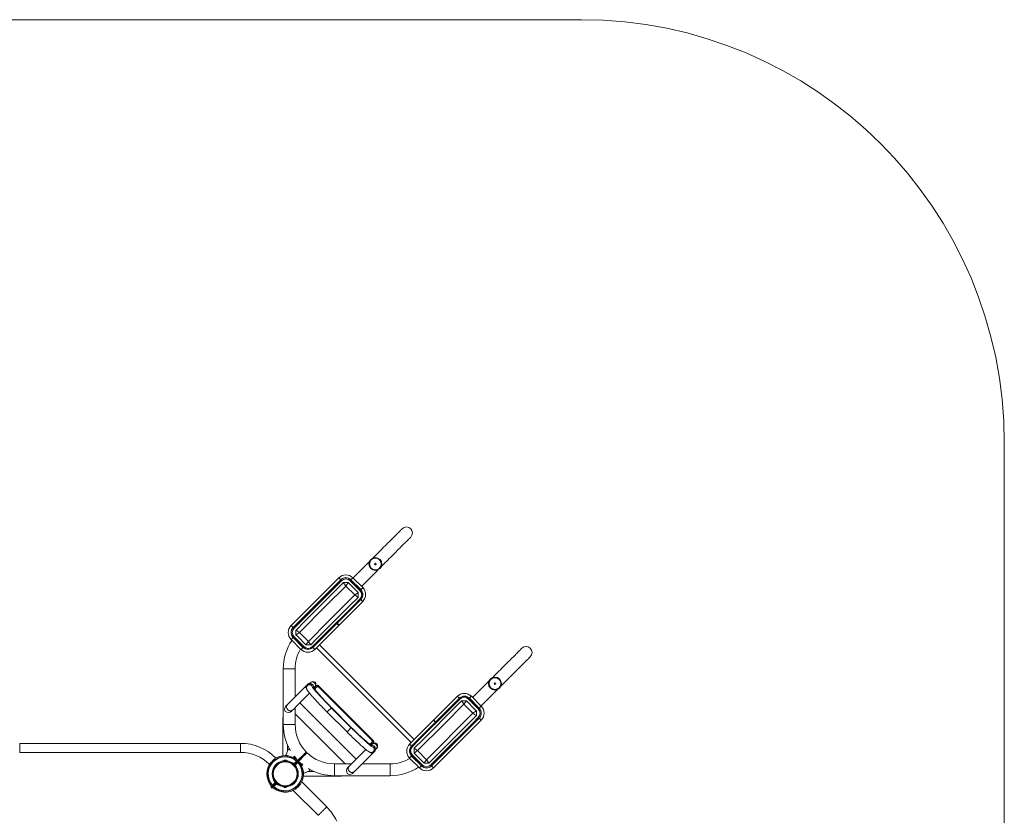
# Model space of a CAD drawing. Units: millimetres. Extents: x -2431 to 3897, y -2326 to 3995.
# Drawn here: x 404 to 3897, y 1173 to 3995 of the extents above; entities that cross this region are included whole.
import ezdxf

# ---------------------------------------------------------------- set-up
doc = ezdxf.new("R2010")
doc.units = ezdxf.units.MM
doc.layers.add('THICK_LINE', color=7, linetype='Continuous', lineweight=15)

# ---------------------------------------------------------------- blocks, each defined once
blk = doc.blocks.new('MF4.4')
at = {"color": 7, "linetype": 'Continuous', "lineweight": 15}
for p, q in [((1644.9, 2073), (1586.7, 2014.9)), ((1616.6, 1985), (1674.4, 2042.7)), ((1536.5, 2015.6), (1366.8, 1845.9)), ((1373.9, 1838.8), (1543.6, 2008.5)), ((1577.8, 2008.2), (1578.2, 2007.8)), ((1578.2, 2007.8), (1613.5, 1972.6)), ((1578.9, 2008.6), (1614.1, 1973.4)), ((1621.2, 1980.4), (1585.9, 2015.7)), ((1536.9, 1846.9), (1621.1, 1931)), ((1529.9, 1853.9), (1536.9, 1846.9)), ((1451.4, 1761.3), (1536.2, 1846.2)), ((1533.1, 1850.7), (1532.4, 1850)), ((1366.7, 1796.5), (1401.9, 1761.2)), ((1409, 1768.3), (1373.8, 1803.5)), ((1374.6, 1804.2), (1374.2, 1804.6)), ((1456.5, 1766.5), (1792.5, 1430.5)), ((1803.8, 1441.8), (1467.8, 1777.8)), ((1339.1, 1692.3), (1339.1, 1494.4)), ((1381.4, 1593.1), (1381.4, 1692.3)), ((1434.8, 1642.5), (1428.5, 1636.2)), ((2068.7, 1648.3), (2011, 1590.6)), ((1427.8, 1639.4), (1417.2, 1628.8)), ((1428.3, 1636.1), (1425, 1632.7)), ((1428.2, 1639.8), (1427.8, 1639.4)), ((1445.7, 1623.3), (1449.9, 1627.5)), ((1446, 1622.9), (1454.3, 1631.2)), ((1659, 1437.1), (1463.1, 1633)), ((2040.9, 1560.7), (2099.1, 1618.9)), ((1957.1, 1595), (1872.9, 1510.9)), ((1999.4, 1588), (2034.6, 1552.8)), ((2041.7, 1559.9), (2006.5, 1595.1)), ((1353.8, 1565.4), (1349.2, 1560.9)), ((1368.2, 1541.9), (1372.8, 1546.5)), ((1381.4, 1555.2), (1381.4, 1532.2)), ((1598, 1372.2), (1398.2, 1572)), ((1494.6, 1539.2), (1565.3, 1468.5)), ((1580.3, 1483.6), (1509.6, 1554.3)), ((2033.8, 1552.2), (2034.2, 1551.8)), ((1337.9, 1519.9), (1337.9, 1384.4)), ((1339.1, 1519.9), (1337.9, 1519.9)), ((1381.4, 1494.4), (1381.4, 1532.2)), ((1381.4, 1532.2), (1558.2, 1355.4)), ((1872.2, 1510.2), (1787.4, 1425.3)), ((2034.5, 1517.6), (1864.8, 1347.8)), ((1871.9, 1340.8), (2041.6, 1510.5)), ((1876.1, 1506.3), (1876.8, 1507)), ((1187.9, 1427.9), (403.9, 1427.9)), ((1356.9, 1405.8), (1348.9, 1388.6)), ((1353.9, 1399.4), (1353.9, 1422.7)), ((1420.8, 1394.7), (1420.8, 1397.6)), ((1657.2, 1428.2), (1649, 1420)), ((1653.5, 1423.8), (1649.4, 1419.7)), ((1654.8, 1391.2), (1665.4, 1401.7)), ((1658.8, 1399), (1662.1, 1402.3)), ((1662.3, 1402.5), (1668.6, 1408.8)), ((1665.4, 1401.7), (1665.8, 1402.1)), ((403.9, 1395.9), (1187.9, 1395.9)), ((1343.6, 1366.4), (1343.6, 1366.3)), ((1350.1, 1384.8), (1346.4, 1384.9)), ((1348.1, 1366.3), (1348.1, 1366.4)), ((1373.2, 1378.9), (1374, 1378.5)), ((1375.1, 1377.6), (1375.2, 1377.6)), ((1375.3, 1377.5), (1375.2, 1377.6)), ((1387.1, 1363.9), (1378.9, 1355.7)), ((1387.1, 1363.9), (1386.2, 1363)), ((1389.1, 1360.2), (1386.2, 1363)), ((1389.1, 1360.2), (1386.2, 1363)), ((1388.7, 1369.9), (1387.5, 1369.9)), ((1389.7, 1366.5), (1389.8, 1366.6)), ((1395.9, 1361.4), (1395.9, 1362.7)), ((1787.3, 1375.9), (1822.5, 1340.7)), ((1829.6, 1347.8), (1794.3, 1383)), ((1377.8, 1355.5), (1373.8, 1357.1)), ((1377.8, 1355.5), (1373.8, 1357.1)), ((1380.6, 1357.4), (1378.9, 1355.7)), ((1380.6, 1357.4), (1383.4, 1354.5)), ((1383.1, 1347.8), (1381.5, 1351.8)), ((1381.7, 1352.9), (1389.9, 1361)), ((1381.7, 1352.9), (1383.4, 1354.5)), ((1389.1, 1360.2), (1389.9, 1361)), ((1399.4, 1356.2), (1398.2, 1357.4)), ((1398.7, 1357.8), (1398.7, 1357.8)), ((1403.6, 1349.2), (1402.5, 1350.3)), ((1404.9, 1347.2), (1404.5, 1347.9)), ((1431.8, 1330.9), (1414.7, 1322.8)), ((1448.8, 1327.9), (1425.5, 1327.9)), ((1558.2, 1355.4), (1520.4, 1355.4)), ((1558.2, 1355.4), (1581.2, 1355.4)), ((1572.5, 1346.7), (1568, 1342.2)), ((1586.9, 1323.2), (1591.5, 1327.8)), ((1718.3, 1355.4), (1619.1, 1355.4)), ((1830.6, 1348.2), (1830.2, 1348.6)), ((1410.4, 1311.9), (1545.9, 1311.9)), ((1410.9, 1320.3), (1410.8, 1324.1)), ((1520.4, 1313.1), (1718.3, 1313.1)), ((1545.9, 1313.1), (1545.9, 1312.2)), ((1545.9, 1312.2), (1545.9, 1311.9)), ((1288.2, 1290.6), (1288.3, 1290.7)), ((1288.2, 1290.6), (1288.3, 1290.5)), ((1293.1, 1282), (1293.1, 1282)), ((1295.9, 1278.4), (1295.9, 1269.9)), ((1295.9, 1269.9), (1304.4, 1269.9)), ((1310.1, 1286.9), (1301.9, 1278.7)), ((1302.8, 1279.6), (1301.9, 1278.7)), ((1302.8, 1279.6), (1305.6, 1276.8)), ((1304.8, 1275.9), (1313, 1284.1)), ((1304.8, 1275.9), (1305.6, 1276.8)), ((1310.1, 1286.9), (1308.4, 1285.2)), ((1311.3, 1282.4), (1308.4, 1285.2)), ((1311.3, 1282.4), (1308.4, 1285.2)), ((1308.4, 1267.6), (1309.6, 1266.4)), ((1308.7, 1292), (1310.3, 1288)), ((1311.3, 1282.4), (1313, 1284.1)), ((1314, 1284.3), (1318, 1282.7)), ((1314, 1284.3), (1318, 1282.7)), ((1315.5, 1263.3), (1316.6, 1262.2)), ((1343.8, 1273.4), (1343.8, 1273.4)), ((1348.3, 1273.4), (1348.3, 1273.4)), ((1374.8, 1261.1), (1463.2, 1172.7)), ((1493.1, 1202.6), (1404.7, 1291))]:
    blk.add_line(p, q, dxfattribs=at)
at = {"color": 7, "linetype": 'Continuous', "lineweight": 0}
for p, q in [((1542.9, 2007.7), (1542.9, 2007.8)), ((1611.2, 1969.8), (1576, 2005)), ((1593.1, 1954.3), (1561.1, 1986.2)), ((1613.4, 1937.3), (1611.2, 1939.5)), ((1374.6, 1839.5), (1374.7, 1839.5)), ((1377.5, 1836.6), (1374.7, 1839.5)), ((1396.2, 1821.2), (1428.1, 1789.3)), ((1377.4, 1806.4), (1412.6, 1771.2)), ((1445.1, 1769), (1442.9, 1771.2)), ((1339.1, 1692.3), (1381.4, 1692.3)), ((1461.3, 1631.2), (1451.5, 1621.3)), ((1461.3, 1631.2), (1657.2, 1435.3)), ((1964.1, 1588), (1964.1, 1588)), ((1510.6, 1554.6), (1580.6, 1484.6)), ((2012.3, 1535.1), (1980.3, 1567)), ((1847.3, 1370.1), (2012.3, 1535.1)), ((2033.8, 1516.8), (2033.8, 1516.9)), ((1339.1, 1494.4), (1381.4, 1494.4)), ((1580, 1483.9), (1580.6, 1484.6)), ((1647.3, 1425.4), (1657.2, 1435.3)), ((403.9, 1395.9), (403.9, 1427.9)), ((1187.9, 1395.9), (1187.9, 1427.9)), ((1794.4, 1418.3), (1794.4, 1418.3)), ((1815.4, 1402.1), (1847.3, 1370.1)), ((1378.2, 1356.4), (1386.4, 1364.6)), ((1389.9, 1361.1), (1387.1, 1363.9)), ((1394, 1363.6), (1394, 1363.6)), ((1369.6, 1359.9), (1378.2, 1356.4)), ((1377.8, 1355.5), (1377.8, 1355.5)), ((1390.6, 1360.3), (1382.4, 1352.1)), ((1382.4, 1352.1), (1385.9, 1343.6)), ((1520.4, 1313.1), (1520.4, 1355.4)), ((1718.3, 1313.1), (1718.3, 1355.4)), ((1865.5, 1348.6), (1865.5, 1348.6)), ((1309.4, 1287.6), (1305.9, 1296.2)), ((1297.9, 1276.1), (1297.9, 1276.1)), ((1301.2, 1279.4), (1309.4, 1287.6)), ((1301.9, 1278.7), (1304.7, 1275.9)), ((1313.7, 1283.4), (1305.5, 1275.2)), ((1322.2, 1279.9), (1313.7, 1283.4)), ((1314, 1284.3), (1314, 1284.3))]:
    blk.add_line(p, q, dxfattribs=at)
at = {"color": 7, "linetype": 'Continuous', "lineweight": 15, "flags": 128}
for points in [[(1761.4, 2189.5), (1761.3, 2189.4), (1760.9, 2189), (1760.2, 2188.4), (1759.3, 2187.5), (1758.2, 2186.3), (1756.8, 2184.9), (1755.2, 2183.3), (1753.3, 2181.4), (1751.2, 2179.3), (1748.8, 2176.9), (1746.2, 2174.4), (1743.4, 2171.6), (1740.4, 2168.5), (1737.2, 2165.3), (1733.7, 2161.9), (1730.1, 2158.3), (1726.3, 2154.5), (1722.3, 2150.5), (1718.2, 2146.3), (1713.9, 2142), (1709.4, 2137.6), (1704.8, 2133), (1700.1, 2128.2), (1695.2, 2123.4), (1690.3, 2118.4), (1685.2, 2113.4), (1680.1, 2108.3), (1674.9, 2103.1), (1669.7, 2097.8), (1664.3, 2092.5), (1659, 2087.1), (1657.2, 2085.4)], [(1687.6, 2055.9), (1688.9, 2057.2), (1694.3, 2062.6), (1699.6, 2067.9), (1704.8, 2073.2), (1710, 2078.4), (1715.2, 2083.5), (1720.2, 2088.5), (1725.2, 2093.5), (1730, 2098.3), (1734.7, 2103), (1739.3, 2107.6), (1743.8, 2112.1), (1748.1, 2116.4), (1752.2, 2120.6), (1756.2, 2124.6), (1760, 2128.4), (1763.7, 2132), (1767.1, 2135.4), (1770.3, 2138.6), (1773.3, 2141.7), (1776.1, 2144.5), (1778.7, 2147), (1781.1, 2149.4), (1783.2, 2151.5), (1785.1, 2153.4), (1786.7, 2155), (1788.1, 2156.4), (1789.2, 2157.6), (1790.1, 2158.5), (1790.8, 2159.1), (1791.2, 2159.5), (1791.3, 2159.6)], [(1445.1, 1769), (1447.5, 1771.4), (1452.1, 1775.9), (1537.6, 1861.5), (1580.4, 1904.3), (1601.8, 1925.6), (1612.4, 1936.3), (1613.4, 1937.3)], [(1529.2, 1853.2), (1529.4, 1853), (1529.8, 1852.6), (1530.5, 1851.9), (1531.3, 1851.1), (1532.3, 1850.1), (1533.2, 1849.2), (1534.2, 1848.2), (1535, 1847.4), (1535.6, 1846.8), (1536, 1846.4), (1536.2, 1846.2), (1536.2, 1846.2)], [(1409.8, 1768.9), (1402.8, 1776), (1374.6, 1804.2)], [(2185.6, 1765.3), (2185.5, 1765.1), (2185.1, 1764.7), (2184.5, 1764.1), (2183.6, 1763.2), (2182.5, 1762.1), (2181.1, 1760.7), (2179.4, 1759), (2177.5, 1757.2), (2175.4, 1755), (2173.1, 1752.7), (2170.5, 1750.1), (2167.7, 1747.3), (2164.7, 1744.3), (2161.4, 1741.1), (2158, 1737.6), (2154.4, 1734), (2150.6, 1730.2), (2146.6, 1726.2), (2142.4, 1722.1), (2138.1, 1717.8), (2133.7, 1713.3), (2129.1, 1708.7), (2124.4, 1704), (2119.5, 1699.1), (2114.6, 1694.2), (2109.5, 1689.1), (2104.4, 1684), (2099.2, 1678.8), (2093.9, 1673.5), (2088.6, 1668.2), (2083.3, 1662.9), (2081.9, 1661.6)], [(2111.4, 1631.2), (2113.2, 1633), (2118.5, 1638.3), (2123.8, 1643.6), (2129.1, 1648.9), (2134.3, 1654.1), (2139.4, 1659.2), (2144.5, 1664.3), (2149.4, 1669.2), (2154.3, 1674.1), (2159, 1678.8), (2163.6, 1683.4), (2168, 1687.8), (2172.4, 1692.2), (2176.5, 1696.3), (2180.5, 1700.3), (2184.3, 1704.1), (2187.9, 1707.7), (2191.4, 1711.1), (2194.6, 1714.4), (2197.6, 1717.4), (2200.4, 1720.2), (2203, 1722.8), (2205.3, 1725.1), (2207.5, 1727.2), (2209.3, 1729.1), (2211, 1730.8), (2212.4, 1732.2), (2213.5, 1733.3), (2214.4, 1734.2), (2215, 1734.8), (2215.4, 1735.2), (2215.6, 1735.4)], [(1436.7, 1644.5), (1436.7, 1644.4), (1436.6, 1644.3), (1436.4, 1644.2), (1436.2, 1644), (1436, 1643.7), (1435.6, 1643.4), (1435.2, 1643), (1434.8, 1642.5)], [(1417.2, 1628.8), (1412.8, 1624.4), (1408.4, 1620), (1404.1, 1615.7), (1399.8, 1611.5), (1395.6, 1607.3), (1391.5, 1603.2), (1387.5, 1599.2), (1383.6, 1595.3), (1379.9, 1591.5), (1376.3, 1587.9), (1372.8, 1584.4), (1369.5, 1581.2), (1366.4, 1578), (1363.5, 1575.1), (1360.7, 1572.4), (1358.2, 1569.8), (1355.9, 1567.5), (1353.8, 1565.4)], [(1425, 1632.7), (1423.8, 1631.3), (1422.9, 1629.8), (1422.3, 1628.2), (1421.9, 1626.7), (1421.8, 1625.3), (1421.8, 1624), (1421.9, 1622.7), (1422.2, 1621.6), (1422.5, 1620.5), (1422.9, 1619.5), (1423.5, 1618.3), (1424.3, 1616.8), (1425.8, 1614.5), (1427.2, 1612.5), (1428.7, 1610.5), (1430.5, 1608.2), (1432.5, 1605.7), (1434.6, 1603.2), (1436.9, 1600.4), (1439.4, 1597.6), (1442, 1594.6), (1444.8, 1591.4), (1447.7, 1588.1), (1450.8, 1584.7), (1454.1, 1581.2), (1457.4, 1577.6), (1460.9, 1573.9), (1464.5, 1570.1), (1468.2, 1566.2), (1472, 1562.2), (1475.9, 1558.2), (1479.8, 1554.2), (1483.8, 1550.1), (1487.8, 1546), (1491.9, 1541.9), (1494.6, 1539.2)], [(1429.4, 1637), (1428.8, 1637.8), (1428.2, 1638.6), (1427.8, 1639.2), (1427.8, 1639.4), (1428, 1639.4), (1428.6, 1639), (1429.4, 1638.4), (1430.1, 1637.8)], [(1429.6, 1637.4), (1429.6, 1637.4), (1429.5, 1637.6), (1429.7, 1637.6), (1429.8, 1637.6)], [(1509.6, 1554.3), (1507.5, 1556.4), (1503.5, 1560.5), (1499.5, 1564.5), (1495.5, 1568.5), (1491.7, 1572.5), (1487.8, 1576.5), (1484.1, 1580.4), (1480.5, 1584.2), (1476.9, 1587.9), (1473.5, 1591.6), (1470.2, 1595.1), (1467, 1598.6), (1464, 1601.9), (1461.2, 1605.1), (1458.5, 1608.1), (1456, 1610.9), (1453.6, 1613.6), (1451.5, 1616.1), (1449.6, 1618.4), (1447.9, 1620.5), (1446.4, 1622.4), (1445.1, 1624.1), (1444.1, 1625.5), (1443.3, 1626.6), (1442.8, 1627.3), (1442.6, 1627.8), (1442.5, 1628), (1442.5, 1628)], [(1449.9, 1627.5), (1450.3, 1627.9), (1450.7, 1628.3), (1451, 1628.6), (1451.3, 1628.9), (1451.5, 1629.1), (1451.7, 1629.3), (1451.7, 1629.4), (1451.8, 1629.4)], [(1454.3, 1631.2), (1455.1, 1632), (1455.7, 1632.6), (1456, 1632.9), (1456.1, 1633)], [(1372.8, 1546.5), (1374.9, 1548.6), (1377.2, 1550.9), (1379.7, 1553.4), (1382.4, 1556.2), (1385.4, 1559.1), (1388.5, 1562.2), (1391.8, 1565.5), (1395.2, 1569), (1398.8, 1572.6), (1402.6, 1576.3), (1406.5, 1580.2), (1410.5, 1584.2), (1414.6, 1588.3), (1418.8, 1592.5), (1423, 1596.8), (1427.4, 1601.1), (1431.7, 1605.5), (1432.2, 1606)], [(1963.3, 1587.4), (1960.9, 1585), (1956.4, 1580.4), (1870.8, 1494.9), (1828.1, 1452.1), (1806.7, 1430.7), (1796, 1420), (1795, 1419.1)], [(1998.6, 1587.4), (2005.7, 1580.4), (2033.8, 1552.2)], [(1872.2, 1510.2), (1872.2, 1510.2), (1872.4, 1510), (1872.8, 1509.6), (1873.5, 1508.9), (1874.3, 1508.1), (1875.2, 1507.2), (1876.2, 1506.2), (1877.1, 1505.3), (1877.9, 1504.5), (1878.6, 1503.8), (1879.1, 1503.3), (1879.3, 1503.1)], [(1872.9, 1510.9), (1872.9, 1510.9), (1873.1, 1510.7), (1873.5, 1510.3), (1874.2, 1509.6), (1875, 1508.8), (1875.9, 1507.9), (1876.9, 1506.9), (1877.8, 1506), (1878.6, 1505.2), (1879.3, 1504.5), (1879.8, 1504), (1880, 1503.8)], [(1565.3, 1468.5), (1567.4, 1466.4), (1571.5, 1462.3), (1575.6, 1458.3), (1579.7, 1454.3), (1583.7, 1450.3), (1587.7, 1446.5), (1591.7, 1442.7), (1595.6, 1439), (1599.4, 1435.4), (1603.1, 1431.9), (1606.8, 1428.5), (1610.3, 1425.2), (1613.7, 1422.1), (1617, 1419.2), (1620.1, 1416.4), (1623.2, 1413.7), (1626, 1411.2), (1628.7, 1408.9), (1631.3, 1406.8), (1633.7, 1404.9), (1635.9, 1403.1), (1638.1, 1401.5), (1640.1, 1400.1), (1642, 1398.8), (1644.2, 1397.5), (1645.6, 1396.8), (1646.8, 1396.4), (1647.9, 1396.1), (1649.2, 1395.8), (1650.5, 1395.7), (1651.9, 1395.8), (1653.4, 1396), (1655, 1396.5), (1656.6, 1397.3), (1658, 1398.3), (1658.8, 1399)], [(1654, 1416.4), (1654, 1416.5), (1653.6, 1416.6), (1653.1, 1417), (1652.2, 1417.5), (1651.1, 1418.3), (1649.8, 1419.3), (1648.2, 1420.6), (1646.3, 1422.1), (1644.2, 1423.8), (1641.9, 1425.7), (1639.4, 1427.8), (1636.7, 1430.2), (1633.9, 1432.7), (1630.8, 1435.4), (1627.7, 1438.2), (1624.4, 1441.2), (1620.9, 1444.4), (1617.4, 1447.7), (1613.7, 1451.1), (1610, 1454.7), (1606.1, 1458.3), (1602.2, 1462.1), (1598.3, 1465.9), (1594.3, 1469.8), (1590.3, 1473.7), (1586.2, 1477.7), (1582.2, 1481.7), (1580.3, 1483.6)], [(1364.5, 1402.1), (1364, 1403), (1362.2, 1406)], [(1390.9, 1367.7), (1391.1, 1367.9), (1391.8, 1368.6), (1393, 1369.8), (1394.7, 1371.5), (1396.9, 1373.7), (1399.5, 1376.4), (1402.6, 1379.4), (1403.2, 1380), (1403.8, 1380.6), (1404.5, 1381.3), (1405.2, 1382), (1405.8, 1382.6), (1408.3, 1385.1), (1410.4, 1387.2), (1412.2, 1389), (1413.6, 1390.4), (1414.7, 1391.5), (1415.5, 1392.3), (1415.8, 1392.5), (1416, 1392.8), (1416.2, 1392.9), (1416.3, 1393.1), (1416.4, 1393.2), (1418.4, 1395.2), (1419.8, 1396.5), (1420.5, 1397.3), (1420.8, 1397.6), (1420.8, 1397.6)], [(1632, 1406.2), (1631.5, 1405.7), (1627.1, 1401.3), (1622.8, 1397), (1618.5, 1392.7), (1614.3, 1388.6), (1610.2, 1384.5), (1606.2, 1380.5), (1602.4, 1376.6), (1598.6, 1372.8), (1595, 1369.2), (1591.5, 1365.7), (1588.2, 1362.4), (1585.1, 1359.3), (1582.2, 1356.4), (1579.5, 1353.7), (1576.9, 1351.1), (1574.6, 1348.8), (1572.5, 1346.7)], [(1655.4, 1425.7), (1655.4, 1425.7), (1655.3, 1425.6), (1655.2, 1425.5), (1654.9, 1425.3), (1654.7, 1425), (1654.3, 1424.7), (1654, 1424.3), (1653.5, 1423.8)], [(1659, 1430), (1658.9, 1429.9), (1658.6, 1429.6), (1658, 1429.1), (1657.2, 1428.2)], [(1663.1, 1403.4), (1663.8, 1402.8), (1664.6, 1402.1), (1665.2, 1401.8), (1665.4, 1401.7), (1665.4, 1402), (1665, 1402.5), (1664.4, 1403.3), (1663.8, 1404)], [(1663.4, 1403.6), (1663.5, 1403.5), (1663.7, 1403.5), (1663.6, 1403.7), (1663.6, 1403.8)], [(1668.6, 1408.8), (1669, 1409.2), (1669.4, 1409.6), (1669.7, 1409.9), (1670, 1410.2), (1670.2, 1410.4), (1670.4, 1410.6), (1670.5, 1410.7), (1670.5, 1410.7)], [(1289.2, 1354), (1289.3, 1354.1), (1289.7, 1354.5), (1290.3, 1355.1), (1291.2, 1355.9), (1292.2, 1357), (1293.5, 1358.2), (1294.9, 1359.6), (1296.4, 1361.2), (1298, 1362.8), (1299.7, 1364.4), (1301.4, 1366.1), (1303, 1367.8), (1304.7, 1369.4), (1306.2, 1370.9), (1307.6, 1372.3), (1308.8, 1373.6), (1309.9, 1374.6), (1310.7, 1375.5), (1311.3, 1376.1), (1311.7, 1376.5), (1311.8, 1376.6)], [(1341.1, 1366.4), (1341.2, 1366.4), (1341.6, 1366.4), (1342.4, 1366.4), (1343.4, 1366.4), (1344.5, 1366.4), (1345.8, 1366.4)], [(1345.8, 1366.4), (1347.1, 1366.4), (1348.3, 1366.4), (1349.3, 1366.4), (1350, 1366.4), (1350.5, 1366.4), (1350.6, 1366.4)], [(1346.4, 1384.9), (1346.4, 1384.9), (1346.7, 1384.9), (1347.6, 1384.8), (1349.5, 1384.6), (1351.2, 1384.4), (1353, 1384.2), (1357.2, 1383.5)], [(1383.9, 1372.7), (1383.8, 1372.7), (1383.8, 1372.6), (1383.7, 1372.5), (1383.6, 1372.4)], [(1389.7, 1366.5), (1389.7, 1366.5), (1389.4, 1366.2), (1388.9, 1365.7), (1388.1, 1364.9), (1387.1, 1363.9)], [(1389.7, 1366.5), (1389.7, 1366.5), (1389.4, 1366.2), (1388.9, 1365.7), (1388.1, 1364.9), (1387.1, 1363.9)], [(1389.9, 1361), (1390.9, 1362.1), (1391.7, 1362.9), (1392.2, 1363.4), (1392.5, 1363.6), (1392.5, 1363.7)], [(1389.9, 1361), (1390.9, 1362.1), (1391.7, 1362.9), (1392.2, 1363.4), (1392.5, 1363.6), (1392.5, 1363.7)], [(1390.9, 1367.7), (1392.3, 1367.7), (1393.7, 1367.7)], [(1393.7, 1364.8), (1393.9, 1365), (1394.6, 1365.7), (1395.8, 1366.9), (1397.5, 1368.6), (1399.7, 1370.9), (1402.4, 1373.5), (1405.4, 1376.5), (1406, 1377.2), (1406.7, 1377.8), (1407.3, 1378.5), (1408, 1379.1), (1408.7, 1379.8), (1411.1, 1382.3), (1413.2, 1384.4), (1415, 1386.2), (1416.4, 1387.6), (1417.5, 1388.7), (1418.3, 1389.5), (1418.6, 1389.7), (1418.8, 1390), (1419, 1390.1), (1419.1, 1390.3), (1419.2, 1390.4), (1421.2, 1392.4), (1422.6, 1393.7), (1423.3, 1394.5), (1423.6, 1394.8), (1423.6, 1394.8)], [(1420.8, 1394.7), (1420.8, 1394.7), (1420.5, 1394.5), (1419.7, 1393.7), (1418.5, 1392.5), (1416.8, 1390.8), (1414.8, 1388.7), (1412.4, 1386.4), (1409.9, 1383.8), (1407.2, 1381.2), (1404.6, 1378.6), (1402.1, 1376), (1399.7, 1373.7), (1397.7, 1371.6), (1396, 1369.9), (1394.7, 1368.7), (1394, 1367.9), (1393.7, 1367.7), (1393.7, 1367.7)], [(1420.8, 1394.7), (1420.8, 1394.7), (1420.5, 1394.5), (1419.7, 1393.7), (1418.5, 1392.5), (1416.8, 1390.8), (1414.8, 1388.7), (1412.4, 1386.4), (1409.9, 1383.8), (1407.2, 1381.2), (1404.6, 1378.6), (1402.1, 1376), (1399.7, 1373.7), (1397.7, 1371.6), (1396, 1369.9), (1394.7, 1368.7), (1394, 1367.9), (1393.7, 1367.7), (1393.7, 1367.7)], [(1393.7, 1367.7), (1393.7, 1366.2), (1393.7, 1364.8)], [(1423.6, 1394.8), (1422.2, 1394.8), (1420.8, 1394.7)], [(1591.5, 1327.8), (1593.6, 1329.9), (1595.9, 1332.2), (1598.4, 1334.7), (1601.1, 1337.4), (1604.1, 1340.4), (1607.2, 1343.5), (1610.5, 1346.8), (1613.9, 1350.2), (1617.6, 1353.9), (1621.3, 1357.6), (1625.2, 1361.5), (1629.2, 1365.5), (1633.3, 1369.6), (1637.5, 1373.8), (1641.7, 1378.1), (1646.1, 1382.4), (1650.4, 1386.8), (1654.8, 1391.2)], [(1830.2, 1348.6), (1823.2, 1355.6), (1795, 1383.8)], [(1398.2, 1357.3), (1398.4, 1357.5), (1398.6, 1357.7), (1398.7, 1357.8), (1398.7, 1357.8)], [(1399.4, 1356.2), (1399.2, 1356.1), (1399.1, 1355.9)], [(1403.6, 1349.2), (1403.6, 1349.2), (1403.4, 1349), (1403.3, 1348.8)], [(1428.2, 1338.5), (1429.1, 1337.9), (1432.1, 1336.2)], [(1293.1, 1282), (1293.2, 1282), (1293.2, 1282), (1293.3, 1282.1), (1293.4, 1282.2)], [(1297.9, 1276.1), (1300, 1273.9), (1302.2, 1271.8)], [(1301.9, 1278.7), (1300.9, 1277.7), (1300.1, 1276.9), (1299.6, 1276.4), (1299.3, 1276.1), (1299.3, 1276.1)], [(1301.9, 1278.7), (1300.9, 1277.7), (1300.1, 1276.9), (1299.6, 1276.4), (1299.3, 1276.1), (1299.3, 1276.1)], [(1302.1, 1273.3), (1302.2, 1273.3), (1302.4, 1273.6), (1302.9, 1274.1), (1303.7, 1274.9), (1304.8, 1275.9)], [(1302.1, 1273.3), (1302.2, 1273.3), (1302.4, 1273.6), (1302.9, 1274.1), (1303.7, 1274.9), (1304.8, 1275.9)], [(1308.5, 1267.7), (1308.3, 1267.4), (1308.1, 1267.2), (1308, 1267.1), (1308, 1267.1)], [(1309.9, 1266.7), (1309.7, 1266.6), (1309.6, 1266.4)], [(1317, 1262.5), (1316.8, 1262.4), (1316.7, 1262.2), (1316.6, 1262.2)], [(1343.9, 1273.4), (1342.8, 1273.4), (1342, 1273.4), (1341.4, 1273.4), (1341.3, 1273.4), (1341.3, 1273.4)], [(1350.8, 1273.4), (1350.7, 1273.4), (1350.4, 1273.4), (1349.7, 1273.4), (1348.8, 1273.4), (1347.6, 1273.4), (1346.4, 1273.4), (1345.1, 1273.4), (1343.9, 1273.4)], [(1374.8, 1261.1), (1374.9, 1261.2), (1375.3, 1261.6), (1375.9, 1262.2)], [(1386.6, 1269.2), (1386.7, 1269.3), (1387.1, 1269.7), (1387.7, 1270.3), (1388.5, 1271.1), (1389.4, 1272), (1390.5, 1273.1), (1391.6, 1274.2), (1392.7, 1275.3), (1393.8, 1276.4), (1394.7, 1277.3), (1395.5, 1278.1), (1396.1, 1278.7), (1396.5, 1279.1), (1396.6, 1279.2), (1396.6, 1279.2)], [(1403.6, 1289.9), (1404.2, 1290.5), (1404.6, 1290.9), (1404.7, 1291)], [(1347.2, 1254.9), (1347.3, 1254.9), (1346.8, 1254.9), (1345.7, 1255), (1343.2, 1255.3), (1341, 1255.6), (1338.5, 1255.9), (1334.6, 1256.6), (1330.5, 1257.5)], [(1345.5, 1254.9), (1345.5, 1254.9), (1345.1, 1254.9), (1344.3, 1255), (1342.4, 1255.2), (1340.7, 1255.4), (1338.8, 1255.6), (1334.6, 1256.2)]]:
    blk.add_lwpolyline(points, dxfattribs=at)
at = {"color": 7, "linetype": 'Continuous', "lineweight": 0, "flags": 128}
for points in [[(1374.7, 1839.5), (1381.7, 1846.5), (1410, 1874.8), (1523.1, 1987.9), (1542.9, 2007.7)], [(1545.7, 2004.9), (1538.7, 1997.9), (1510.4, 1969.6), (1397.3, 1856.4), (1377.5, 1836.6), (1377.5, 1836.6)], [(1384.3, 1829.8), (1384.3, 1829.8), (1414.5, 1860.1), (1535.5, 1981.1), (1552.5, 1998.1), (1552.5, 1998.1)], [(1543.6, 2008.5), (1543.5, 2008.6), (1543.2, 2008.9), (1542.7, 2009.4), (1541.9, 2010.2), (1541.1, 2011), (1540.1, 2012), (1539.2, 2012.9), (1538.3, 2013.8), (1537.5, 2014.6), (1536.9, 2015.2), (1536.6, 2015.5), (1536.5, 2015.6)], [(1545.7, 2004.9), (1545.2, 2005.5), (1544.7, 2006), (1544.2, 2006.5), (1543.8, 2006.9), (1543.5, 2007.2), (1543.2, 2007.5), (1543, 2007.6), (1542.9, 2007.7)], [(1561.1, 1986.2), (1556.8, 1992.2), (1552.5, 1998.1)], [(1561.1, 1986.2), (1565.4, 1992.2), (1569.5, 1998.2)], [(1569.5, 1998.2), (1569.5, 1998.2), (1599.7, 1968), (1604.7, 1962.9), (1604.7, 1962.9)], [(1578.9, 2008.6), (1579.1, 2008.6), (1579.5, 2009), (1580.2, 2009.5), (1581, 2010.2), (1582, 2011.1), (1582.9, 2012.1), (1583.9, 2013), (1584.7, 2013.9), (1585.3, 2014.7), (1585.8, 2015.3), (1585.9, 2015.6), (1585.9, 2015.7)], [(1561.1, 1986.2), (1490.4, 1915.5), (1396.2, 1821.2)], [(1593.1, 1954.3), (1599, 1958.6), (1604.7, 1962.9)], [(1614.1, 1973.4), (1614.3, 1973.4), (1614.8, 1973.7), (1615.4, 1974.3), (1616.3, 1975), (1617.2, 1975.9), (1618.2, 1976.8), (1619.1, 1977.8), (1619.9, 1978.7), (1620.6, 1979.5), (1621, 1980), (1621.2, 1980.4), (1621.2, 1980.4)], [(1428.1, 1789.3), (1498.8, 1860), (1593.1, 1954.3)], [(1604.7, 1946), (1604.7, 1946), (1574.5, 1915.7), (1453.4, 1794.7), (1436.4, 1777.7)], [(1442.9, 1771.2), (1449.9, 1778.3), (1478.2, 1806.6), (1591.4, 1919.7), (1611.2, 1939.5), (1611.2, 1939.5)], [(1604.7, 1946), (1599, 1950.1), (1593.1, 1954.3)], [(1614, 1938.1), (1614, 1938.1), (1614.2, 1937.9), (1614.7, 1937.4), (1615.4, 1936.7), (1616.2, 1935.9), (1617.1, 1935), (1618.1, 1934), (1619, 1933.1), (1619.8, 1932.3), (1620.5, 1931.6), (1620.9, 1931.2), (1621.1, 1931), (1621.1, 1931)], [(1373.9, 1838.8), (1373.8, 1838.9), (1373.5, 1839.2), (1373, 1839.7), (1372.2, 1840.5), (1371.4, 1841.3), (1370.4, 1842.3), (1369.5, 1843.2), (1368.6, 1844.1), (1367.8, 1844.9), (1367.2, 1845.5), (1366.9, 1845.8), (1366.8, 1845.9)], [(1384.2, 1812.9), (1390.2, 1817), (1396.2, 1821.2)], [(1396.2, 1821.2), (1390.2, 1825.6), (1384.3, 1829.8)], [(1373.8, 1803.5), (1373.8, 1803.3), (1373.4, 1802.9), (1372.9, 1802.2), (1372.2, 1801.4), (1371.3, 1800.4), (1370.3, 1799.5), (1369.4, 1798.5), (1368.5, 1797.7), (1367.7, 1797.1), (1367.1, 1796.6), (1366.8, 1796.5), (1366.7, 1796.5)], [(1419.4, 1777.6), (1419.4, 1777.6), (1389.3, 1807.8), (1384.2, 1812.9), (1384.2, 1812.9)], [(1419.4, 1777.6), (1423.8, 1783.4), (1428.1, 1789.3)], [(1436.4, 1777.7), (1432.3, 1783.4), (1428.1, 1789.3)], [(1409, 1768.3), (1409, 1768.1), (1408.7, 1767.6), (1408.1, 1767), (1407.4, 1766.1), (1406.5, 1765.2), (1405.5, 1764.2), (1404.6, 1763.3), (1403.7, 1762.5), (1402.9, 1761.8), (1402.4, 1761.4), (1402, 1761.2), (1401.9, 1761.2)], [(1444.3, 1768.4), (1444.3, 1768.4), (1444.5, 1768.2), (1445, 1767.7), (1445.7, 1767), (1446.5, 1766.2), (1447.4, 1765.3), (1448.4, 1764.3), (1449.3, 1763.4), (1450.1, 1762.6), (1450.8, 1761.9), (1451.2, 1761.5), (1451.4, 1761.3), (1451.4, 1761.3)], [(1421.9, 1623.1), (1421, 1624), (1419.8, 1625.3), (1418.8, 1626.5), (1418.1, 1627.4), (1417.5, 1628.1), (1417.2, 1628.6), (1417.2, 1628.8)], [(1451.5, 1621.3), (1451.4, 1620.9), (1451.5, 1620.3), (1451.9, 1619.5), (1452.5, 1618.4), (1453.4, 1617.1), (1454.5, 1615.5), (1455.8, 1613.7), (1457.4, 1611.7), (1459.2, 1609.5), (1461.3, 1607.1), (1463, 1605)], [(1463.1, 1633), (1463.1, 1632.9), (1462.7, 1632.6), (1462.2, 1632), (1461.3, 1631.2)], [(1965.5, 1585.1), (1958.5, 1578.1), (1930.2, 1549.8), (1817.1, 1436.6), (1797.3, 1416.8), (1797.3, 1416.8)], [(1803.7, 1410.4), (1803.7, 1410.4), (1834, 1440.6), (1955, 1561.7), (1972, 1578.7), (1972, 1578.7)], [(1957.1, 1595), (1957.1, 1595), (1957.2, 1594.9), (1957.7, 1594.4), (1958.3, 1593.8), (1959.1, 1593), (1960, 1592.1), (1961, 1591.1), (1961.9, 1590.2), (1962.8, 1589.3), (1963.4, 1588.7), (1963.9, 1588.2), (1964.1, 1588)], [(1965.5, 1585.1), (1965, 1585.6), (1964.6, 1586.1), (1964.2, 1586.5), (1963.8, 1586.8), (1963.6, 1587.1), (1963.4, 1587.3), (1963.3, 1587.4), (1963.3, 1587.4)], [(1980.3, 1567), (1976.1, 1573), (1972, 1578.7)], [(1980.3, 1567), (1984.7, 1573), (1989, 1578.7)], [(1989, 1578.7), (1989, 1578.7), (2019.1, 1548.6), (2024.2, 1543.5), (2024.2, 1543.5)], [(2031, 1550), (2024, 1557), (1995.8, 1585.2)], [(2006.5, 1595.1), (2006.4, 1595.1), (2006.1, 1594.9), (2005.5, 1594.5), (2004.7, 1593.9), (2003.8, 1593.1), (2002.9, 1592.1), (2001.9, 1591.2), (2001, 1590.2), (2000.3, 1589.4), (1999.8, 1588.7), (1999.5, 1588.3), (1999.4, 1588), (1999.4, 1588)], [(1372.8, 1546.5), (1371.2, 1545.2), (1369.5, 1544.3), (1367.6, 1543.6), (1365.6, 1543.3), (1363.5, 1543.3), (1361.4, 1543.7), (1359.3, 1544.4), (1357.4, 1545.4), (1355.6, 1546.7), (1354.1, 1548.3), (1352.8, 1550.1), (1351.7, 1552), (1351, 1554.1), (1350.6, 1556.2), (1350.6, 1558.2), (1350.9, 1560.3), (1351.6, 1562.2), (1352.6, 1563.9), (1353.8, 1565.4), (1353.8, 1565.4)], [(1494.6, 1539.2), (1494.6, 1539.3), (1494.9, 1539.6), (1495.5, 1540.1), (1496.2, 1540.9), (1497.2, 1541.9), (1498.3, 1543), (1499.6, 1544.3), (1500.9, 1545.6), (1502.3, 1547), (1503.7, 1548.4), (1505, 1549.7), (1506.2, 1550.9), (1507.3, 1552), (1508.2, 1552.9), (1508.9, 1553.6), (1509.4, 1554.1), (1509.6, 1554.3), (1509.6, 1554.3)], [(1510, 1553.9), (1510.3, 1554.2), (1510.5, 1554.5), (1510.6, 1554.6)], [(1980.3, 1567), (1909.6, 1496.3), (1815.4, 1402.1)], [(2012.3, 1535.1), (2018.3, 1539.4), (2024.2, 1543.5)], [(2041.7, 1559.9), (2041.6, 1559.9), (2041.3, 1559.7), (2040.7, 1559.3), (2040, 1558.7), (2039.1, 1557.8), (2038.1, 1556.9), (2037.1, 1555.9), (2036.3, 1555), (2035.5, 1554.2), (2035, 1553.5), (2034.7, 1553), (2034.6, 1552.8)], [(2024.2, 1526.5), (2024.2, 1526.5), (1993.9, 1496.3), (1872.9, 1375.2), (1855.9, 1358.2)], [(1862.7, 1351.4), (1869.7, 1358.5), (1898, 1386.8), (2011.2, 1499.9), (2031, 1519.7), (2031, 1519.7)], [(2033.8, 1516.9), (2026.7, 1509.8), (1998.4, 1481.6), (1885.3, 1368.4), (1865.5, 1348.6)], [(2024.2, 1526.5), (2018.2, 1530.8), (2012.3, 1535.1)], [(2033.8, 1516.9), (2033.7, 1517), (2033.5, 1517.2), (2033.2, 1517.5), (2032.9, 1517.8), (2032.5, 1518.2), (2032, 1518.7), (2031.5, 1519.2), (2031, 1519.7)], [(2041.6, 1510.5), (2041.5, 1510.6), (2041.2, 1510.9), (2040.6, 1511.5), (2039.9, 1512.2), (2039, 1513.1), (2038, 1514.1), (2037.1, 1515), (2036.2, 1515.9), (2035.5, 1516.6), (2034.9, 1517.2), (2034.6, 1517.5), (2034.5, 1517.6)], [(1565.3, 1468.5), (1565.3, 1468.6), (1565.6, 1468.9), (1566.2, 1469.4), (1566.9, 1470.2), (1567.9, 1471.2), (1569, 1472.3), (1570.3, 1473.6), (1571.6, 1474.9), (1573, 1476.3), (1574.4, 1477.7), (1575.7, 1479), (1577, 1480.2), (1578, 1481.3), (1578.9, 1482.2), (1579.6, 1482.9), (1580.1, 1483.4), (1580.3, 1483.6), (1580.3, 1483.6)], [(1633.2, 1435.2), (1635.5, 1433.2), (1637.7, 1431.4), (1639.7, 1429.8), (1641.5, 1428.5), (1643.1, 1427.3), (1644.4, 1426.5), (1645.5, 1425.8), (1646.4, 1425.5), (1647, 1425.3), (1647.3, 1425.4)], [(1657.2, 1435.3), (1658, 1436.1), (1658.6, 1436.7), (1658.9, 1437), (1659, 1437.1)], [(1787.4, 1425.3), (1787.4, 1425.3), (1787.5, 1425.2), (1788, 1424.7), (1788.6, 1424.1), (1789.4, 1423.3), (1790.3, 1422.3), (1791.3, 1421.4), (1792.2, 1420.5), (1793.1, 1419.6), (1793.7, 1418.9), (1794.2, 1418.5), (1794.4, 1418.3)], [(1797.3, 1416.8), (1796.8, 1417.4), (1796.3, 1417.8), (1795.9, 1418.2), (1795.6, 1418.5), (1795.3, 1418.8), (1795.1, 1419), (1795, 1419.1), (1795, 1419.1)], [(1815.4, 1402.1), (1809.4, 1406.3), (1803.7, 1410.4)], [(1803.7, 1393.4), (1809.4, 1397.7), (1815.4, 1402.1)], [(1387, 1365.3), (1387, 1365.2), (1386.9, 1365.2), (1386.8, 1365.1), (1386.8, 1365), (1386.7, 1364.9), (1386.6, 1364.8), (1386.5, 1364.7), (1386.4, 1364.6)], [(1387.1, 1363.9), (1387.1, 1363.9), (1387, 1363.9), (1387, 1364), (1386.9, 1364.1), (1386.8, 1364.2), (1386.6, 1364.3), (1386.5, 1364.4), (1386.4, 1364.6)], [(1387, 1365.3), (1388.1, 1366.3), (1388.8, 1367.1), (1389.4, 1367.7), (1389.6, 1367.9), (1389.7, 1368)], [(1387.8, 1364.6), (1389.2, 1363.2), (1390.6, 1361.7)], [(1394, 1363.6), (1394, 1363.6), (1393.7, 1363.3), (1393.2, 1362.8), (1392.4, 1362), (1391.3, 1361)], [(1649.1, 1395.8), (1650.1, 1395), (1651.4, 1393.8), (1652.5, 1392.8), (1653.4, 1392), (1654.1, 1391.5), (1654.6, 1391.2), (1654.8, 1391.2)], [(1787.3, 1375.9), (1787.3, 1376), (1787.4, 1376.3), (1787.9, 1376.9), (1788.5, 1377.7), (1789.3, 1378.6), (1790.3, 1379.5), (1791.2, 1380.5), (1792.2, 1381.4), (1793, 1382.1), (1793.7, 1382.6), (1794.1, 1382.9), (1794.3, 1383)], [(1797.2, 1386.6), (1804.2, 1379.5), (1832.4, 1351.4)], [(1838.9, 1358.2), (1838.9, 1358.2), (1808.8, 1388.3), (1803.7, 1393.4), (1803.7, 1393.4)], [(1838.9, 1358.2), (1843, 1364.1), (1847.3, 1370.1)], [(1855.9, 1358.2), (1851.6, 1364.1), (1847.3, 1370.1)], [(1377.8, 1355.5), (1377.8, 1355.5), (1377.8, 1355.5), (1377.9, 1355.6), (1377.9, 1355.7), (1378, 1355.9), (1378, 1356), (1378.1, 1356.2), (1378.2, 1356.4)], [(1378.9, 1355.7), (1378.9, 1355.7), (1378.8, 1355.7), (1378.8, 1355.8), (1378.7, 1355.9), (1378.6, 1356), (1378.5, 1356.1), (1378.3, 1356.3), (1378.2, 1356.4)], [(1381.5, 1351.8), (1381.5, 1351.8), (1381.6, 1351.8), (1381.7, 1351.8), (1381.8, 1351.9), (1381.9, 1351.9), (1382.1, 1352), (1382.2, 1352.1), (1382.4, 1352.1)], [(1381.7, 1352.9), (1381.7, 1352.8), (1381.8, 1352.8), (1381.8, 1352.7), (1381.9, 1352.6), (1382, 1352.5), (1382.2, 1352.4), (1382.3, 1352.3), (1382.4, 1352.1)], [(1389.9, 1361), (1389.9, 1361), (1390, 1361), (1390, 1360.9), (1390.1, 1360.8), (1390.2, 1360.7), (1390.3, 1360.6), (1390.5, 1360.5), (1390.6, 1360.3)], [(1390.6, 1360.3), (1390.7, 1360.4), (1390.8, 1360.5), (1390.9, 1360.6), (1391, 1360.7), (1391.1, 1360.8), (1391.2, 1360.9), (1391.3, 1360.9), (1391.3, 1361)], [(1572.5, 1346.7), (1571.3, 1345.2), (1570.3, 1343.5), (1569.6, 1341.6), (1569.3, 1339.5), (1569.4, 1337.4), (1569.7, 1335.4), (1570.4, 1333.3), (1571.5, 1331.4), (1572.8, 1329.6), (1574.3, 1328), (1576.1, 1326.7), (1578, 1325.7), (1580.1, 1325), (1582.2, 1324.6), (1584.3, 1324.6), (1586.3, 1324.9), (1588.2, 1325.6), (1590, 1326.5), (1591.5, 1327.8), (1591.5, 1327.8)], [(1822.5, 1340.7), (1822.5, 1340.8), (1822.7, 1341.1), (1823.1, 1341.7), (1823.7, 1342.4), (1824.6, 1343.3), (1825.5, 1344.3), (1826.4, 1345.3), (1827.4, 1346.1), (1828.2, 1346.9), (1828.9, 1347.4), (1829.4, 1347.7), (1829.6, 1347.8)], [(1865.5, 1348.6), (1865.4, 1348.7), (1865.2, 1348.9), (1864.9, 1349.2), (1864.6, 1349.5), (1864.2, 1349.9), (1863.7, 1350.4), (1863.2, 1350.9), (1862.7, 1351.4)], [(1871.9, 1340.8), (1871.8, 1340.9), (1871.5, 1341.2), (1870.9, 1341.8), (1870.2, 1342.5), (1869.3, 1343.4), (1868.3, 1344.4), (1867.4, 1345.3), (1866.5, 1346.2), (1865.7, 1346.9), (1865.2, 1347.5), (1864.9, 1347.8), (1864.8, 1347.8)], [(1297.9, 1276.1), (1297.9, 1276.2), (1298.2, 1276.4), (1298.7, 1277), (1299.5, 1277.8), (1300.5, 1278.8)], [(1300.5, 1278.8), (1300.6, 1278.9), (1300.6, 1278.9), (1300.7, 1279), (1300.8, 1279.1), (1300.9, 1279.1), (1301, 1279.2), (1301.1, 1279.3), (1301.2, 1279.4)], [(1301.2, 1279.4), (1301.4, 1279.3), (1301.5, 1279.2), (1301.6, 1279), (1301.7, 1278.9), (1301.8, 1278.9), (1301.9, 1278.8), (1301.9, 1278.7), (1301.9, 1278.7)], [(1304.1, 1275.2), (1302.6, 1276.6), (1301.2, 1278)], [(1304.8, 1274.5), (1303.8, 1273.4), (1303, 1272.7), (1302.5, 1272.1), (1302.2, 1271.9), (1302.2, 1271.8)], [(1305.5, 1275.2), (1305.3, 1275.3), (1305.2, 1275.5), (1305.1, 1275.6), (1305, 1275.7), (1304.9, 1275.8), (1304.8, 1275.9), (1304.8, 1275.9), (1304.8, 1275.9)], [(1305.5, 1275.2), (1305.4, 1275.1), (1305.3, 1275), (1305.2, 1274.9), (1305.1, 1274.8), (1305, 1274.7), (1304.9, 1274.6), (1304.9, 1274.5), (1304.8, 1274.5)], [(1309.4, 1287.6), (1309.6, 1287.7), (1309.8, 1287.8), (1309.9, 1287.8), (1310.1, 1287.9), (1310.2, 1287.9), (1310.3, 1288), (1310.3, 1288), (1310.3, 1288)], [(1309.4, 1287.6), (1309.6, 1287.5), (1309.7, 1287.4), (1309.8, 1287.2), (1309.9, 1287.1), (1310, 1287), (1310.1, 1287), (1310.1, 1286.9), (1310.1, 1286.9)], [(1313.7, 1283.4), (1313.5, 1283.5), (1313.4, 1283.7), (1313.3, 1283.8), (1313.2, 1283.9), (1313.1, 1284), (1313, 1284), (1313, 1284.1), (1313, 1284.1)], [(1313.7, 1283.4), (1313.7, 1283.6), (1313.8, 1283.7), (1313.9, 1283.9), (1313.9, 1284), (1314, 1284.2), (1314, 1284.2), (1314, 1284.3), (1314, 1284.3)], [(1463.2, 1172.7), (1463.3, 1172.9), (1463.7, 1173.2), (1464.3, 1173.9), (1465.2, 1174.7), (1466.3, 1175.8), (1467.6, 1177.1), (1469, 1178.6), (1470.7, 1180.2), (1472.4, 1182), (1474.3, 1183.8), (1476.2, 1185.7), (1478.1, 1187.7), (1480.1, 1189.6), (1482, 1191.5), (1483.9, 1193.4), (1485.6, 1195.2), (1487.2, 1196.8), (1488.7, 1198.3), (1490, 1199.5), (1491.1, 1200.6), (1492, 1201.5), (1492.6, 1202.1), (1493, 1202.5), (1493.1, 1202.6)]]:
    blk.add_lwpolyline(points, dxfattribs=at)
at = {"color": 7, "linetype": 'Continuous', "lineweight": 15}
for centre, radius in [((1666.1, 2064.2), 23), ((1666.1, 2064.2), 2.75), ((2090.2, 1640.1), 23), ((2090.2, 1640.1), 2.75), ((1345.9, 1319.9), 46.5)]:
    blk.add_circle(centre, radius, dxfattribs=at)
at = {"color": 7, "linetype": 'Continuous', "lineweight": 0}
for centre, radius in [((1666.1, 2064.2), 20.8), ((2090.2, 1640.1), 20.8), ((1345.9, 1319.9), 43.6), ((1345.9, 1319.9), 42.1)]:
    blk.add_circle(centre, radius, dxfattribs=at)
at = {"color": 7, "linetype": 'Continuous', "lineweight": 15}
for centre, radius, start, end in [((1776.3, 2174.6), 21.1, 315, 135), ((1561.3, 1990.9), 34.9, 45.0934, 135.0937), ((1561.3, 1990.9), 24.9, 45.1219, 135.1404), ((1560.3, 1990.6), 24.9, 45.0531, 107.8754), ((1561, 1991.1), 24, 44.2277, 99.3536), ((1596.7, 1955.4), 24, 351.869, 45.7438), ((1596.4, 1955.8), 24.9, 314.8789, 44.8589), ((1596.4, 1955.8), 34.9, 314.9068, 44.9061), ((1596.9, 1954.4), 23.8, 313.912, 354.1351), ((1391.5, 1821.1), 34.9, 134.9068, 224.9061), ((1391.5, 1821.1), 24.9, 134.8789, 224.8589), ((1391.8, 1822.1), 24.9, 158.4868, 224.9429), ((1391.3, 1821.3), 24, 171.7844, 225.7264), ((1520.3, 1692.3), 181.2, 146.1079, 180), ((1520.3, 1692.3), 138.9, 149.5574, 180), ((1426.6, 1786), 34.9, 225.0934, 315.0937), ((1426.6, 1786), 24.9, 225.1219, 315.1404), ((1427, 1785.7), 24, 224.2053, 279.4317), ((1428.1, 1785.3), 23.5, 276.892, 316.1429), ((2200.6, 1750.3), 21.2, 315, 135), ((1444.2, 1636.9), 10.7, 315, 135), ((1425.5, 1633.5), 6.81, 43.2627, 66.9196), ((1435.8, 1628.5), 10.7, 333.8115, 134.9038), ((1436, 1628.7), 10.7, 332.2073, 134.9045), ((1459.6, 1629.4), 5, 45, 135), ((2225.4, 2277), 1016.3, 221.3952, 225.3053), ((1981.8, 1570.4), 34.9, 45.0936, 135.0937), ((1980.3, 1571), 23.5, 96.7964, 136.1327), ((1981.8, 1570.4), 24.9, 45.1218, 135.1404), ((1981.4, 1570.7), 24, 44.2224, 99.328), ((1362, 1547.1), 18.8, 132.8704, 150.7962), ((1356.7, 1553.9), 16.6, 230.5855, 313.837), ((2017.1, 1535), 24, 351.7842, 45.7267), ((2016.6, 1534.2), 24.9, 338.4868, 44.9428), ((2016.9, 1535.2), 24.9, 314.8786, 44.8592), ((2017, 1535.2), 34.9, 314.9069, 44.9059), ((1520.3, 1494.4), 181.2, 180, 209.0324), ((1520.3, 1494.4), 138.9, 180, 224.2273), ((2257.6, 2151.9), 950.6, 224.5857, 228.9331), ((1655.5, 1433.6), 5, 315, 45), ((1187.9, 1252.7), 175.3, 45, 90), ((1359.6, 1404.5), 3, 29.7187, 154.9357), ((1654.7, 1410), 10.7, 315.0956, 117.7296), ((1654.5, 1409.8), 10.7, 315.096, 116.4502), ((1663, 1418.2), 10.7, 315, 135), ((1659.5, 1399.5), 6.81, 23.0792, 46.7379), ((1812, 1400.6), 34.9, 134.9067, 224.9062), ((1812, 1400.6), 24.9, 134.8789, 224.8588), ((1811.7, 1400.9), 24, 171.8693, 225.7435), ((1811.5, 1401.9), 23.8, 133.9068, 174.1351), ((1187.9, 1252.7), 143.3, 45, 90), ((1345.9, 1319.9), 65, 89.5847, 125.9775), ((1345.8, 1361.8), 6.64, 44.4375, 135.7721), ((1351.6, 1387.4), 3, 154.9357, 265.4138), ((1345.9, 1319.9), 64.6, 54.3472, 79.9335), ((1375.2, 1381.2), 3, 245.4819, 26.6595), ((1345.9, 1319.9), 65, 54.2962, 64.2102), ((1520.3, 1494.4), 181.1, 218.2521, 224.3923), ((1345.9, 1319.9), 65, 47.6867, 54.2962), ((1389, 1367.2), 1, 315, 47.6867), ((1345.9, 1319.9), 65, 42.3332, 47.6668), ((1393.2, 1363), 1, 42.3133, 135), ((1393.2, 1363), 1, 42.3133, 135), ((1520.4, 1494.3), 181.2, 225.6077, 231.7479), ((1345.9, 1319.9), 65, 35.7038, 42.3133), ((1520.4, 1494.3), 138.9, 225.7729, 270), ((1718.3, 1494.3), 138.8, 270, 300.4426), ((1345.9, 1319.9), 65, 144.0225, 178.8432), ((1345.9, 1319.9), 65, 144.0225, 180.4132), ((1378.2, 1356.4), 1, 247.7506, 315), ((1378.2, 1356.4), 1, 247.7506, 315), ((1382.4, 1352.1), 1, 135, 202.2494), ((1345.9, 1319.9), 64.2, 13.9091, 35.5908), ((1345.9, 1319.9), 64.6, 27.0441, 35.6528), ((1345.9, 1319.9), 65, 25.7898, 35.7038), ((1345.9, 1319.9), 64.6, 10.0665, 26.8858), ((1407.3, 1349.2), 3, 63.3405, 204.5181), ((1304.3, 1310.4), 106.9, 4.4085, 13.5059), ((1301.5, 1312.3), 109.7, 4.2075, 9.9074), ((1430.6, 1333.6), 3, 295.0643, 60.2813), ((1520.4, 1494.3), 181.2, 240.9676, 270), ((1579.9, 1330.7), 16.6, 136.1512, 219.4226), ((1718.3, 1494.3), 181.1, 270, 303.8921), ((1847.2, 1365.4), 34.9, 225.0935, 315.0937), ((1847.2, 1365.4), 24.9, 225.1218, 315.1404), ((1847.4, 1365.3), 24, 224.2105, 279.4596), ((1848.2, 1365.8), 24.9, 225.0527, 287.8756), ((1390.1, 1327.4), 109.5, 184.2012, 189.9134), ((1345.9, 1319.9), 65, 181.1562, 215.7038), ((1345.9, 1319.9), 64.6, 190.0665, 215.6528), ((1345.9, 1319.9), 65, 321.2798, 358.8432), ((1413.4, 1325.6), 3, 207.8505, 295.0643), ((1573.1, 1335.9), 18.7, 299.2186, 317.1894), ((1345.9, 1319.9), 65, 215.7038, 222.3133), ((1345.9, 1319.9), 65, 215.7038, 222.3133), ((1298.6, 1276.8), 1, 222.3133, 315), ((1298.6, 1276.8), 1, 222.3133, 315), ((1302.8, 1272.6), 1, 135, 227.6867), ((1345.9, 1319.9), 65, 227.6867, 234.2962), ((1345.9, 1319.9), 65, 234.2962, 268.8434), ((1345.9, 1319.9), 64.6, 234.3472, 242.9548), ((1345.9, 1319.9), 64.2, 234.4092, 256.0909), ((1309.4, 1287.6), 1, 315, 22.2494), ((1313.7, 1283.4), 1, 67.7506, 135), ((1313.7, 1283.4), 1, 67.7506, 135), ((1345.9, 1319.9), 64.6, 243.1142, 259.9335), ((1346, 1278), 6.64, 224.4375, 315.7721), ((1345.9, 1319.9), 65, 271.1573, 308.7202), ((1365, 1074.5), 181.1, 25.1674, 45)]:
    blk.add_arc(centre, radius, start, end, dxfattribs=at)
at = {"color": 7, "linetype": 'Continuous', "lineweight": 0}
for centre, radius, start, end in [((1559.8, 1991.5), 23.4, 96.5047, 136.0023), ((1560.9, 1989.8), 21.4, 45.1481, 135.0702), ((1561.5, 1747.7), 250.6, 88.1681, 92.0503), ((1569.9, 2012.1), 9.36, 310.6338, 332.7293), ((1467.4, 1954.7), 137.6, 356.3529, 3.4286), ((1605.1, 1976.9), 9.36, 310.6338, 332.7293), ((1596.1, 1954.7), 21.4, 314.9185, 44.863), ((1391.1, 1822.5), 23.6, 134.1023, 174.4774), ((1392.6, 1821.5), 21.4, 134.9171, 224.8644), ((1634.7, 1820.9), 250.6, 177.9491, 181.8325), ((1370.3, 1812.5), 9.36, 297.2701, 319.3684), ((1405.5, 1777.3), 9.36, 297.2701, 319.3684), ((1427.7, 1786.3), 21.4, 225.1497, 315.0686), ((1427.7, 1914.9), 137.5, 266.5704, 273.6481), ((1442.3, 1635), 10.7, 315.0764, 134.9236), ((1432.5, 1625.2), 10.7, 11.8613, 135.197), ((1447.9, 1617.8), 5, 44.9745, 108.5218), ((1457.8, 1627.6), 5, 44.9479, 134.9487), ((1980.7, 1570), 21.4, 45.1499, 135.0686), ((1980.8, 1441.4), 137.5, 86.5704, 93.6481), ((2002.9, 1579.1), 9.36, 117.2704, 139.3689), ((1773.8, 1535.5), 250.5, 357.9492, 1.8328), ((2038.1, 1543.9), 9.36, 117.2702, 139.3667), ((2015.9, 1534.9), 21.4, 314.9171, 44.8644), ((2017.4, 1533.9), 23.6, 314.1025, 354.4776), ((1653.7, 1431.8), 5, 315.0521, 45.0513), ((1643.8, 1421.9), 5, 341.5111, 45.025), ((1651.2, 1406.5), 10.7, 314.864, 78.1125), ((1661, 1416.3), 10.7, 315.0764, 134.9237), ((1812.4, 1401.7), 21.4, 134.9184, 224.8631), ((1941, 1401.6), 137.6, 176.3522, 183.4289), ((1345.9, 1319.9), 61.2, 47.8526, 222.1474), ((1345.9, 1319.9), 60.3, 47.8526, 222.1474), ((1386.4, 1364.5), 0.975, 316.876, 49.2367), ((1803.3, 1379.5), 9.36, 130.635, 152.726), ((1345.9, 1319.9), 61.2, 227.8526, 42.1474), ((1345.9, 1319.9), 60.3, 227.8526, 42.1474), ((1390.6, 1360.3), 0.975, 40.7612, 133.1238), ((1838.5, 1344.3), 9.36, 130.6358, 152.7269), ((1847.5, 1366.5), 21.4, 225.1482, 315.0702), ((1846.9, 1608.7), 250.6, 268.1679, 272.0506), ((1848.6, 1364.9), 23.5, 276.6572, 315.9804), ((1301.3, 1279.4), 0.975, 220.7609, 313.1239), ((1305.5, 1275.2), 0.975, 136.8787, 229.234)]:
    blk.add_arc(centre, radius, start, end, dxfattribs=at)
at = {"color": 7, "linetype": 'Continuous', "lineweight": 15}
for centre, start_param, end_param in [((1358.2, 1550.8), 1.901772, 3.02272), ((1576.9, 1332.1), 3.260465, 4.381414)]:
    blk.add_ellipse(centre, major_axis=(10.9, 10.9), ratio=0.867598, start_param=start_param, end_param=end_param, dxfattribs=at)
at = {"layer": 'THICK_LINE', "lineweight": 15}
for p, q in [((-930.9, 3995.3), (2397.4, 3995.3)), ((3897.4, 2495.3), (3897.4, -825.5))]:
    blk.add_line(p, q, dxfattribs=at)
blk.add_arc((2397.4, 2495.3), 1500, 0, 90, dxfattribs=at)

msp = doc.modelspace()

# ---------------------------------------------------------------- block references
msp.add_blockref('MF4.4', (0, 0))

doc.saveas('drawing.dxf')
